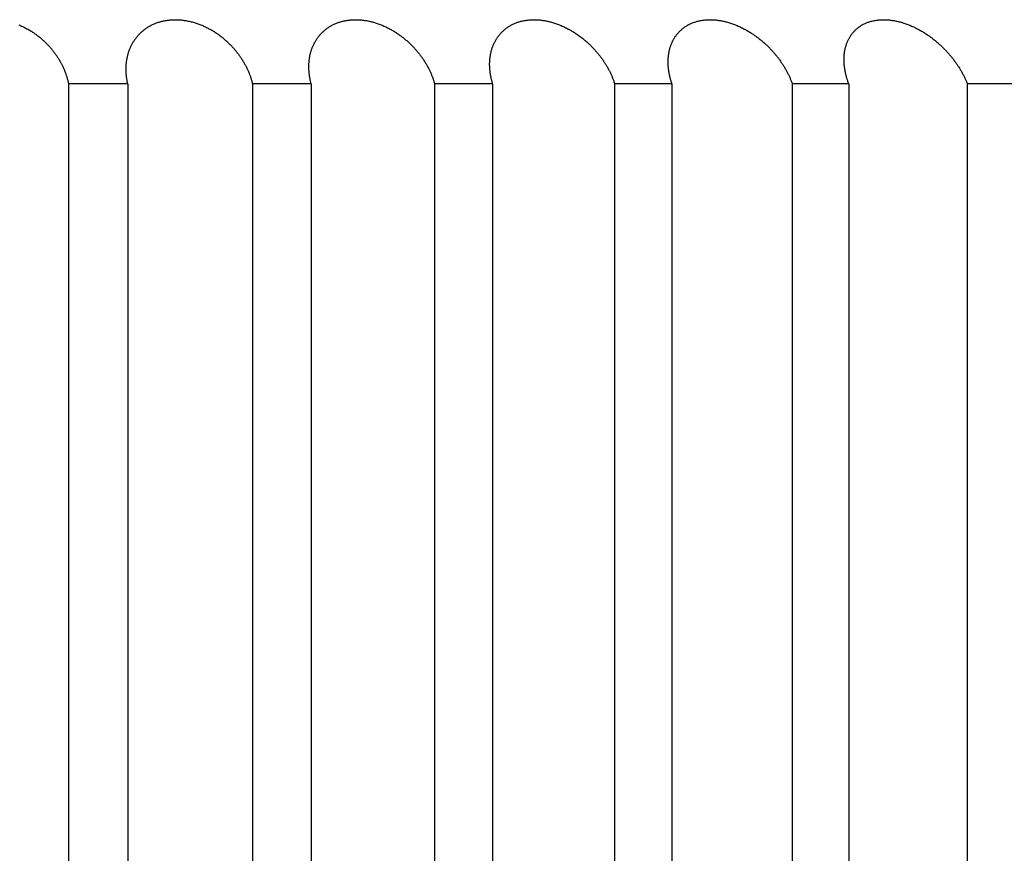
# Model space of a CAD drawing. Extents: x 47 to 376, y 58 to 284.
# Drawn here: x 81 to 81, y 141 to 141 of the extents above; entities that cross this region are included whole.
import ezdxf

# ---------------------------------------------------------------- set-up
doc = ezdxf.new("R2010")
doc.units = 0
doc.layers.add('DEFAULT', color=7, linetype='CONTINUOUS')
doc.layers.add('MP4031015_調整スクリュ', color=7, linetype='CONTINUOUS')

# ---------------------------------------------------------------- blocks, each defined once
blk = doc.blocks.new('SE1')
at = {"layer": 'MP4031015_調整スクリュ', "color": 7, "linetype": 'CONTINUOUS'}
for p, q in [((80.62388, 141.22243), (80.6008, 141.22243)), ((80.6008, 141.22243), (80.6008, 140.72243)), ((80.62388, 141.22243), (80.62388, 140.72243)), ((80.69537, 141.22243), (80.6725, 141.22243)), ((80.6725, 141.22243), (80.6725, 140.72243)), ((80.69537, 141.22243), (80.69537, 140.72243)), ((80.7661, 141.22243), (80.74349, 141.22243)), ((80.74349, 141.22243), (80.74349, 140.72243)), ((80.7661, 141.22243), (80.7661, 140.72243)), ((80.83598, 141.22243), (80.81365, 141.22243)), ((80.81365, 141.22243), (80.81365, 140.72243)), ((80.83598, 141.22243), (80.83598, 140.72243)), ((80.90489, 141.22243), (80.88289, 141.22243)), ((80.88289, 141.22243), (80.88289, 140.72243)), ((80.90489, 141.22243), (80.90489, 140.72243)), ((80.97274, 141.22243), (80.95109, 141.22243)), ((80.95109, 141.22243), (80.95109, 140.72243))]:
    blk.add_line(p, q, dxfattribs=at)
for points in [[(80.58141, 141.24542), (80.58177, 141.24527), (80.58213, 141.24512), (80.58249, 141.24496), (80.58284, 141.2448), (80.58319, 141.24463), (80.58354, 141.24446), (80.58388, 141.24429), (80.58422, 141.24411), (80.58456, 141.24393), (80.58489, 141.24375), (80.58522, 141.24356), (80.58554, 141.24338), (80.58586, 141.24318), (80.58618, 141.24299), (80.58649, 141.24279), (80.5868, 141.24259), (80.58711, 141.24238), (80.58742, 141.24218), (80.58772, 141.24197), (80.58802, 141.24175), (80.58831, 141.24154), (80.5886, 141.24132), (80.58889, 141.2411), (80.58917, 141.24088), (80.58945, 141.24065), (80.58973, 141.24043), (80.59, 141.2402), (80.59027, 141.23997), (80.59054, 141.23974), (80.5908, 141.2395), (80.59106, 141.23927), (80.59132, 141.23903), (80.59157, 141.23879), (80.59182, 141.23855), (80.59206, 141.23831), (80.5923, 141.23807), (80.59254, 141.23782), (80.59277, 141.23758), (80.593, 141.23733), (80.59323, 141.23708), (80.59346, 141.23683), (80.59368, 141.23658), (80.59389, 141.23633), (80.59411, 141.23607), (80.59432, 141.23582), (80.59453, 141.23556), (80.59473, 141.2353), (80.59493, 141.23504), (80.59513, 141.23478), (80.59533, 141.23452), (80.59552, 141.23426), (80.59571, 141.234), (80.59589, 141.23373), (80.59608, 141.23347), (80.59625, 141.2332), (80.59643, 141.23294), (80.5966, 141.23267), (80.59677, 141.2324), (80.59694, 141.23213), (80.5971, 141.23186), (80.59726, 141.23159), (80.59742, 141.23132), (80.59757, 141.23105), (80.59772, 141.23078), (80.59787, 141.23051), (80.59801, 141.23024), (80.59815, 141.22996), (80.59829, 141.22969), (80.59842, 141.22942), (80.59856, 141.22914), (80.59869, 141.22887), (80.59881, 141.22859), (80.59893, 141.22831), (80.59905, 141.22803), (80.59917, 141.22776), (80.59928, 141.22748), (80.59939, 141.2272), (80.5995, 141.22692), (80.59961, 141.22664), (80.59971, 141.22636), (80.59981, 141.22608), (80.5999, 141.2258), (80.59999, 141.22552), (80.60008, 141.22524), (80.60017, 141.22496), (80.60025, 141.22468), (80.60033, 141.2244), (80.60041, 141.22412), (80.60048, 141.22384), (80.60055, 141.22356), (80.60062, 141.22328), (80.60068, 141.223), (80.60075, 141.22272), (80.6008, 141.22243)], [(80.62388, 141.22243), (80.62382, 141.22271), (80.62376, 141.22299), (80.62371, 141.22327), (80.62366, 141.22355), (80.62361, 141.22383), (80.62356, 141.2241), (80.62352, 141.22438), (80.62348, 141.22466), (80.62344, 141.22494), (80.6234, 141.22522), (80.62337, 141.2255), (80.62335, 141.22578), (80.62332, 141.22605), (80.6233, 141.22633), (80.62328, 141.22661), (80.62326, 141.22689), (80.62325, 141.22717), (80.62324, 141.22744), (80.62324, 141.22772), (80.62323, 141.228), (80.62323, 141.22827), (80.62324, 141.22855), (80.62324, 141.22883), (80.62325, 141.2291), (80.62327, 141.22937), (80.62328, 141.22965), (80.6233, 141.22992), (80.62333, 141.2302), (80.62335, 141.23047), (80.62338, 141.23074), (80.62341, 141.23101), (80.62345, 141.23128), (80.62349, 141.23155), (80.62353, 141.23182), (80.62358, 141.23209), (80.62363, 141.23235), (80.62368, 141.23262), (80.62374, 141.23289), (80.6238, 141.23315), (80.62386, 141.23341), (80.62393, 141.23368), (80.624, 141.23394), (80.62407, 141.2342), (80.62415, 141.23446), (80.62423, 141.23472), (80.62432, 141.23498), (80.62441, 141.23524), (80.6245, 141.2355), (80.6246, 141.23576), (80.6247, 141.23602), (80.6248, 141.23627), (80.62491, 141.23653), (80.62502, 141.23678), (80.62514, 141.23703), (80.62526, 141.23728), (80.62538, 141.23753), (80.62551, 141.23778), (80.62564, 141.23802), (80.62578, 141.23827), (80.62592, 141.23851), (80.62606, 141.23875), (80.62621, 141.23899), (80.62636, 141.23923), (80.62652, 141.23946), (80.62668, 141.2397), (80.62684, 141.23993), (80.62701, 141.24016), (80.62718, 141.24039), (80.62736, 141.24061), (80.62754, 141.24083), (80.62773, 141.24106), (80.62792, 141.24127), (80.62811, 141.24149), (80.62831, 141.24171), (80.62852, 141.24192), (80.62873, 141.24213), (80.62894, 141.24234), (80.62916, 141.24254), (80.62938, 141.24275), (80.62961, 141.24295), (80.62985, 141.24314), (80.63008, 141.24334), (80.63032, 141.24353), (80.63057, 141.24372), (80.63082, 141.2439), (80.63108, 141.24408), (80.63134, 141.24426), (80.6316, 141.24443), (80.63187, 141.2446), (80.63215, 141.24476), (80.63242, 141.24493), (80.63271, 141.24508), (80.633, 141.24524), (80.63329, 141.24539), (80.63359, 141.24553), (80.63389, 141.24567), (80.6342, 141.24581), (80.63451, 141.24594), (80.63483, 141.24607), (80.63515, 141.24619), (80.63548, 141.2463), (80.63581, 141.24642), (80.63615, 141.24652), (80.63648, 141.24662), (80.63683, 141.24672), (80.63717, 141.24681), (80.63752, 141.24689), (80.63787, 141.24697), (80.63823, 141.24704), (80.63859, 141.24711), (80.63895, 141.24717), (80.63932, 141.24722), (80.63969, 141.24727), (80.64006, 141.24731), (80.64044, 141.24735), (80.64081, 141.24738), (80.6412, 141.2474), (80.64158, 141.24742), (80.64196, 141.24743), (80.64235, 141.24743), (80.64274, 141.24743), (80.64312, 141.24742), (80.64351, 141.24741), (80.6439, 141.24739), (80.64429, 141.24736), (80.64468, 141.24733), (80.64507, 141.24728), (80.64546, 141.24724), (80.64586, 141.24718), (80.64625, 141.24713), (80.64664, 141.24706), (80.64704, 141.24699), (80.64743, 141.24691), (80.64782, 141.24683), (80.64821, 141.24674), (80.64859, 141.24665), (80.64898, 141.24655), (80.64936, 141.24644), (80.64975, 141.24633), (80.65013, 141.24622), (80.6505, 141.2461), (80.65088, 141.24597), (80.65125, 141.24584), (80.65162, 141.2457), (80.65199, 141.24556), (80.65236, 141.24542), (80.65273, 141.24527), (80.65309, 141.24512), (80.65345, 141.24496), (80.6538, 141.2448), (80.65416, 141.24463), (80.65451, 141.24446), (80.65486, 141.24429), (80.6552, 141.24411), (80.65554, 141.24393), (80.65588, 141.24375), (80.65621, 141.24356), (80.65654, 141.24338), (80.65686, 141.24318), (80.65719, 141.24299), (80.6575, 141.24279), (80.65782, 141.24259), (80.65813, 141.24238), (80.65844, 141.24218), (80.65875, 141.24197), (80.65906, 141.24175), (80.65936, 141.24154), (80.65965, 141.24132), (80.65995, 141.2411), (80.66024, 141.24088), (80.66052, 141.24065), (80.66081, 141.24043), (80.66109, 141.2402), (80.66137, 141.23997), (80.66164, 141.23974), (80.66191, 141.2395), (80.66217, 141.23927), (80.66244, 141.23903), (80.6627, 141.23879), (80.66295, 141.23855), (80.6632, 141.23831), (80.66345, 141.23807), (80.6637, 141.23782), (80.66394, 141.23758), (80.66418, 141.23733), (80.66441, 141.23708), (80.66464, 141.23683), (80.66487, 141.23658), (80.6651, 141.23633), (80.66532, 141.23607), (80.66554, 141.23582), (80.66576, 141.23556), (80.66597, 141.2353), (80.66618, 141.23504), (80.66639, 141.23478), (80.66659, 141.23452), (80.66679, 141.23426), (80.66699, 141.234), (80.66718, 141.23373), (80.66737, 141.23347), (80.66756, 141.2332), (80.66775, 141.23294), (80.66793, 141.23267), (80.66811, 141.2324), (80.66828, 141.23213), (80.66846, 141.23186), (80.66863, 141.23159), (80.66879, 141.23132), (80.66895, 141.23105), (80.66911, 141.23078), (80.66927, 141.23051), (80.66942, 141.23024), (80.66957, 141.22996), (80.66972, 141.22969), (80.66986, 141.22942), (80.67001, 141.22914), (80.67015, 141.22887), (80.67028, 141.22859), (80.67041, 141.22831), (80.67054, 141.22803), (80.67067, 141.22776), (80.67079, 141.22748), (80.67092, 141.2272), (80.67103, 141.22692), (80.67115, 141.22664), (80.67126, 141.22636), (80.67137, 141.22608), (80.67147, 141.2258), (80.67158, 141.22552), (80.67168, 141.22524), (80.67177, 141.22496), (80.67187, 141.22468), (80.67196, 141.2244), (80.67204, 141.22412), (80.67213, 141.22384), (80.67221, 141.22356), (80.67229, 141.22328), (80.67236, 141.223), (80.67243, 141.22272), (80.6725, 141.22243)], [(80.69537, 141.22243), (80.6953, 141.22271), (80.69523, 141.22299), (80.69516, 141.22327), (80.6951, 141.22355), (80.69504, 141.22383), (80.69498, 141.2241), (80.69492, 141.22438), (80.69487, 141.22466), (80.69482, 141.22494), (80.69478, 141.22522), (80.69474, 141.2255), (80.6947, 141.22578), (80.69466, 141.22605), (80.69463, 141.22633), (80.6946, 141.22661), (80.69457, 141.22689), (80.69455, 141.22717), (80.69453, 141.22744), (80.69451, 141.22772), (80.6945, 141.228), (80.69449, 141.22827), (80.69448, 141.22855), (80.69447, 141.22883), (80.69447, 141.2291), (80.69448, 141.22937), (80.69448, 141.22965), (80.69449, 141.22992), (80.6945, 141.2302), (80.69452, 141.23047), (80.69453, 141.23074), (80.69456, 141.23101), (80.69458, 141.23128), (80.69461, 141.23155), (80.69464, 141.23182), (80.69468, 141.23209), (80.69472, 141.23235), (80.69476, 141.23262), (80.6948, 141.23289), (80.69485, 141.23315), (80.6949, 141.23341), (80.69496, 141.23368), (80.69502, 141.23394), (80.69508, 141.2342), (80.69515, 141.23446), (80.69522, 141.23472), (80.69529, 141.23498), (80.69537, 141.23524), (80.69545, 141.2355), (80.69554, 141.23576), (80.69563, 141.23602), (80.69572, 141.23627), (80.69582, 141.23653), (80.69592, 141.23678), (80.69602, 141.23703), (80.69613, 141.23728), (80.69624, 141.23753), (80.69636, 141.23778), (80.69648, 141.23802), (80.69661, 141.23827), (80.69673, 141.23851), (80.69687, 141.23875), (80.697, 141.23899), (80.69714, 141.23923), (80.69729, 141.23946), (80.69744, 141.2397), (80.69759, 141.23993), (80.69775, 141.24016), (80.69791, 141.24039), (80.69808, 141.24061), (80.69825, 141.24083), (80.69842, 141.24106), (80.6986, 141.24127), (80.69879, 141.24149), (80.69898, 141.24171), (80.69917, 141.24192), (80.69937, 141.24213), (80.69957, 141.24234), (80.69978, 141.24254), (80.7, 141.24275), (80.70021, 141.24295), (80.70044, 141.24314), (80.70066, 141.24334), (80.70089, 141.24353), (80.70113, 141.24372), (80.70137, 141.2439), (80.70162, 141.24408), (80.70187, 141.24426), (80.70212, 141.24443), (80.70238, 141.2446), (80.70265, 141.24476), (80.70292, 141.24493), (80.70319, 141.24508), (80.70347, 141.24524), (80.70376, 141.24539), (80.70405, 141.24553), (80.70434, 141.24567), (80.70464, 141.24581), (80.70495, 141.24594), (80.70526, 141.24607), (80.70557, 141.24619), (80.70589, 141.2463), (80.70621, 141.24642), (80.70654, 141.24652), (80.70687, 141.24662), (80.7072, 141.24672), (80.70754, 141.24681), (80.70788, 141.24689), (80.70823, 141.24697), (80.70858, 141.24704), (80.70893, 141.24711), (80.70929, 141.24717), (80.70965, 141.24722), (80.71001, 141.24727), (80.71038, 141.24731), (80.71075, 141.24735), (80.71112, 141.24738), (80.7115, 141.2474), (80.71188, 141.24742), (80.71226, 141.24743), (80.71264, 141.24743), (80.71302, 141.24743), (80.71341, 141.24742), (80.71379, 141.24741), (80.71418, 141.24739), (80.71456, 141.24736), (80.71495, 141.24733), (80.71534, 141.24728), (80.71573, 141.24724), (80.71612, 141.24718), (80.71651, 141.24713), (80.71691, 141.24706), (80.7173, 141.24699), (80.71769, 141.24691), (80.71808, 141.24683), (80.71847, 141.24674), (80.71885, 141.24665), (80.71924, 141.24655), (80.71962, 141.24644), (80.72001, 141.24633), (80.72039, 141.24622), (80.72076, 141.2461), (80.72114, 141.24597), (80.72152, 141.24584), (80.72189, 141.2457), (80.72226, 141.24556), (80.72263, 141.24542), (80.723, 141.24527), (80.72336, 141.24512), (80.72372, 141.24496), (80.72408, 141.2448), (80.72444, 141.24463), (80.72479, 141.24446), (80.72515, 141.24429), (80.72549, 141.24411), (80.72584, 141.24393), (80.72618, 141.24375), (80.72651, 141.24356), (80.72685, 141.24338), (80.72718, 141.24318), (80.7275, 141.24299), (80.72783, 141.24279), (80.72815, 141.24259), (80.72847, 141.24238), (80.72878, 141.24218), (80.72909, 141.24197), (80.7294, 141.24175), (80.72971, 141.24154), (80.73001, 141.24132), (80.73031, 141.2411), (80.73061, 141.24088), (80.7309, 141.24065), (80.73119, 141.24043), (80.73148, 141.2402), (80.73176, 141.23997), (80.73204, 141.23974), (80.73232, 141.2395), (80.73259, 141.23927), (80.73286, 141.23903), (80.73313, 141.23879), (80.73339, 141.23855), (80.73365, 141.23831), (80.7339, 141.23807), (80.73415, 141.23782), (80.7344, 141.23758), (80.73465, 141.23733), (80.73489, 141.23708), (80.73513, 141.23683), (80.73537, 141.23658), (80.7356, 141.23633), (80.73583, 141.23607), (80.73606, 141.23582), (80.73628, 141.23556), (80.73651, 141.2353), (80.73672, 141.23504), (80.73694, 141.23478), (80.73715, 141.23452), (80.73736, 141.23426), (80.73757, 141.234), (80.73777, 141.23373), (80.73797, 141.23347), (80.73817, 141.2332), (80.73836, 141.23294), (80.73855, 141.23267), (80.73874, 141.2324), (80.73892, 141.23213), (80.7391, 141.23186), (80.73928, 141.23159), (80.73946, 141.23132), (80.73963, 141.23105), (80.7398, 141.23078), (80.73996, 141.23051), (80.74013, 141.23024), (80.74029, 141.22996), (80.74044, 141.22969), (80.7406, 141.22942), (80.74075, 141.22914), (80.7409, 141.22887), (80.74104, 141.22859), (80.74119, 141.22831), (80.74132, 141.22803), (80.74146, 141.22776), (80.7416, 141.22748), (80.74173, 141.2272), (80.74185, 141.22692), (80.74198, 141.22664), (80.7421, 141.22636), (80.74222, 141.22608), (80.74233, 141.2258), (80.74245, 141.22552), (80.74256, 141.22524), (80.74266, 141.22496), (80.74277, 141.22468), (80.74287, 141.2244), (80.74297, 141.22412), (80.74306, 141.22384), (80.74315, 141.22356), (80.74324, 141.22328), (80.74333, 141.223), (80.74341, 141.22272), (80.74349, 141.22243)], [(80.7661, 141.22243), (80.76602, 141.22271), (80.76594, 141.22299), (80.76586, 141.22327), (80.76579, 141.22355), (80.76572, 141.22383), (80.76565, 141.2241), (80.76558, 141.22438), (80.76552, 141.22466), (80.76546, 141.22494), (80.76541, 141.22522), (80.76535, 141.2255), (80.7653, 141.22578), (80.76526, 141.22605), (80.76521, 141.22633), (80.76517, 141.22661), (80.76514, 141.22689), (80.7651, 141.22717), (80.76507, 141.22744), (80.76504, 141.22772), (80.76502, 141.228), (80.76499, 141.22827), (80.76498, 141.22855), (80.76496, 141.22883), (80.76495, 141.2291), (80.76494, 141.22937), (80.76493, 141.22965), (80.76493, 141.22992), (80.76493, 141.2302), (80.76493, 141.23047), (80.76494, 141.23074), (80.76495, 141.23101), (80.76497, 141.23128), (80.76498, 141.23155), (80.765, 141.23182), (80.76503, 141.23209), (80.76505, 141.23235), (80.76508, 141.23262), (80.76512, 141.23289), (80.76516, 141.23315), (80.7652, 141.23341), (80.76524, 141.23368), (80.76529, 141.23394), (80.76534, 141.2342), (80.7654, 141.23446), (80.76546, 141.23472), (80.76552, 141.23498), (80.76558, 141.23524), (80.76566, 141.2355), (80.76573, 141.23576), (80.76581, 141.23602), (80.76589, 141.23627), (80.76597, 141.23653), (80.76606, 141.23678), (80.76616, 141.23703), (80.76625, 141.23728), (80.76636, 141.23753), (80.76646, 141.23778), (80.76657, 141.23802), (80.76668, 141.23827), (80.7668, 141.23851), (80.76692, 141.23875), (80.76705, 141.23899), (80.76718, 141.23923), (80.76731, 141.23946), (80.76745, 141.2397), (80.76759, 141.23993), (80.76774, 141.24016), (80.76789, 141.24039), (80.76804, 141.24061), (80.7682, 141.24083), (80.76837, 141.24106), (80.76854, 141.24127), (80.76871, 141.24149), (80.76889, 141.24171), (80.76907, 141.24192), (80.76926, 141.24213), (80.76945, 141.24234), (80.76965, 141.24254), (80.76985, 141.24275), (80.77006, 141.24295), (80.77027, 141.24314), (80.77049, 141.24334), (80.77071, 141.24353), (80.77093, 141.24372), (80.77117, 141.2439), (80.7714, 141.24408), (80.77164, 141.24426), (80.77189, 141.24443), (80.77214, 141.2446), (80.77239, 141.24476), (80.77265, 141.24493), (80.77292, 141.24508), (80.77319, 141.24524), (80.77346, 141.24539), (80.77374, 141.24553), (80.77403, 141.24567), (80.77432, 141.24581), (80.77461, 141.24594), (80.77491, 141.24607), (80.77522, 141.24619), (80.77553, 141.2463), (80.77584, 141.24642), (80.77616, 141.24652), (80.77649, 141.24662), (80.77681, 141.24672), (80.77714, 141.24681), (80.77748, 141.24689), (80.77782, 141.24697), (80.77816, 141.24704), (80.7785, 141.24711), (80.77885, 141.24717), (80.77921, 141.24722), (80.77957, 141.24727), (80.77993, 141.24731), (80.78029, 141.24735), (80.78066, 141.24738), (80.78103, 141.2474), (80.78141, 141.24742), (80.78178, 141.24743), (80.78216, 141.24743), (80.78254, 141.24743), (80.78292, 141.24742), (80.7833, 141.24741), (80.78368, 141.24739), (80.78406, 141.24736), (80.78445, 141.24733), (80.78483, 141.24728), (80.78522, 141.24724), (80.78561, 141.24718), (80.786, 141.24713), (80.78639, 141.24706), (80.78678, 141.24699), (80.78717, 141.24691), (80.78755, 141.24683), (80.78794, 141.24674), (80.78833, 141.24665), (80.78871, 141.24655), (80.7891, 141.24644), (80.78948, 141.24633), (80.78986, 141.24622), (80.79024, 141.2461), (80.79062, 141.24597), (80.79099, 141.24584), (80.79137, 141.2457), (80.79174, 141.24556), (80.79211, 141.24542), (80.79248, 141.24527), (80.79285, 141.24512), (80.79321, 141.24496), (80.79357, 141.2448), (80.79393, 141.24463), (80.79429, 141.24446), (80.79464, 141.24429), (80.79499, 141.24411), (80.79534, 141.24393), (80.79568, 141.24375), (80.79602, 141.24356), (80.79636, 141.24338), (80.79669, 141.24318), (80.79702, 141.24299), (80.79735, 141.24279), (80.79768, 141.24259), (80.798, 141.24238), (80.79832, 141.24218), (80.79864, 141.24197), (80.79895, 141.24175), (80.79926, 141.24154), (80.79957, 141.24132), (80.79987, 141.2411), (80.80018, 141.24088), (80.80048, 141.24065), (80.80077, 141.24043), (80.80106, 141.2402), (80.80135, 141.23997), (80.80164, 141.23974), (80.80192, 141.2395), (80.8022, 141.23927), (80.80248, 141.23903), (80.80275, 141.23879), (80.80302, 141.23855), (80.80328, 141.23831), (80.80354, 141.23807), (80.8038, 141.23782), (80.80406, 141.23758), (80.80431, 141.23733), (80.80456, 141.23708), (80.80481, 141.23683), (80.80505, 141.23658), (80.80529, 141.23633), (80.80553, 141.23607), (80.80577, 141.23582), (80.806, 141.23556), (80.80623, 141.2353), (80.80646, 141.23504), (80.80668, 141.23478), (80.8069, 141.23452), (80.80712, 141.23426), (80.80733, 141.234), (80.80754, 141.23373), (80.80775, 141.23347), (80.80796, 141.2332), (80.80816, 141.23294), (80.80836, 141.23267), (80.80855, 141.2324), (80.80875, 141.23213), (80.80894, 141.23186), (80.80912, 141.23159), (80.80931, 141.23132), (80.80949, 141.23105), (80.80967, 141.23078), (80.80984, 141.23051), (80.81001, 141.23024), (80.81018, 141.22996), (80.81035, 141.22969), (80.81051, 141.22942), (80.81067, 141.22914), (80.81083, 141.22887), (80.81099, 141.22859), (80.81114, 141.22831), (80.81129, 141.22803), (80.81143, 141.22776), (80.81158, 141.22748), (80.81172, 141.2272), (80.81185, 141.22692), (80.81199, 141.22664), (80.81212, 141.22636), (80.81225, 141.22608), (80.81238, 141.2258), (80.8125, 141.22552), (80.81262, 141.22524), (80.81274, 141.22496), (80.81285, 141.22468), (80.81296, 141.2244), (80.81307, 141.22412), (80.81317, 141.22384), (80.81328, 141.22356), (80.81337, 141.22328), (80.81347, 141.223), (80.81356, 141.22272), (80.81365, 141.22243)], [(80.83598, 141.22243), (80.83589, 141.22271), (80.8358, 141.22299), (80.83571, 141.22327), (80.83563, 141.22355), (80.83554, 141.22383), (80.83547, 141.2241), (80.83539, 141.22438), (80.83532, 141.22466), (80.83525, 141.22494), (80.83518, 141.22522), (80.83512, 141.2255), (80.83506, 141.22578), (80.835, 141.22605), (80.83494, 141.22633), (80.83489, 141.22661), (80.83484, 141.22689), (80.8348, 141.22717), (80.83475, 141.22744), (80.83472, 141.22772), (80.83468, 141.228), (80.83465, 141.22827), (80.83462, 141.22855), (80.83459, 141.22883), (80.83457, 141.2291), (80.83455, 141.22937), (80.83453, 141.22965), (80.83451, 141.22992), (80.8345, 141.2302), (80.8345, 141.23047), (80.83449, 141.23074), (80.83449, 141.23101), (80.83449, 141.23128), (80.8345, 141.23155), (80.83451, 141.23182), (80.83452, 141.23209), (80.83454, 141.23235), (80.83456, 141.23262), (80.83458, 141.23289), (80.83461, 141.23315), (80.83464, 141.23341), (80.83467, 141.23368), (80.83471, 141.23394), (80.83475, 141.2342), (80.83479, 141.23446), (80.83484, 141.23472), (80.83489, 141.23498), (80.83494, 141.23524), (80.835, 141.2355), (80.83506, 141.23576), (80.83513, 141.23602), (80.8352, 141.23627), (80.83527, 141.23653), (80.83535, 141.23678), (80.83543, 141.23703), (80.83552, 141.23728), (80.83561, 141.23753), (80.8357, 141.23778), (80.8358, 141.23802), (80.8359, 141.23827), (80.83601, 141.23851), (80.83612, 141.23875), (80.83623, 141.23899), (80.83635, 141.23923), (80.83647, 141.23946), (80.8366, 141.2397), (80.83673, 141.23993), (80.83686, 141.24016), (80.837, 141.24039), (80.83715, 141.24061), (80.8373, 141.24083), (80.83745, 141.24106), (80.83761, 141.24127), (80.83777, 141.24149), (80.83794, 141.24171), (80.83811, 141.24192), (80.83829, 141.24213), (80.83847, 141.24234), (80.83865, 141.24254), (80.83884, 141.24275), (80.83904, 141.24295), (80.83924, 141.24314), (80.83945, 141.24334), (80.83966, 141.24353), (80.83987, 141.24372), (80.84009, 141.2439), (80.84032, 141.24408), (80.84055, 141.24426), (80.84078, 141.24443), (80.84102, 141.2446), (80.84127, 141.24476), (80.84152, 141.24493), (80.84177, 141.24508), (80.84203, 141.24524), (80.8423, 141.24539), (80.84257, 141.24553), (80.84284, 141.24567), (80.84313, 141.24581), (80.84341, 141.24594), (80.8437, 141.24607), (80.844, 141.24619), (80.8443, 141.2463), (80.84461, 141.24642), (80.84492, 141.24652), (80.84523, 141.24662), (80.84555, 141.24672), (80.84587, 141.24681), (80.8462, 141.24689), (80.84653, 141.24697), (80.84686, 141.24704), (80.8472, 141.24711), (80.84755, 141.24717), (80.84789, 141.24722), (80.84824, 141.24727), (80.8486, 141.24731), (80.84896, 141.24735), (80.84932, 141.24738), (80.84968, 141.2474), (80.85005, 141.24742), (80.85042, 141.24743), (80.85079, 141.24743), (80.85117, 141.24743), (80.85154, 141.24742), (80.85192, 141.24741), (80.8523, 141.24739), (80.85267, 141.24736), (80.85306, 141.24733), (80.85344, 141.24728), (80.85382, 141.24724), (80.85421, 141.24718), (80.85459, 141.24713), (80.85498, 141.24706), (80.85537, 141.24699), (80.85575, 141.24691), (80.85614, 141.24683), (80.85653, 141.24674), (80.85691, 141.24665), (80.8573, 141.24655), (80.85768, 141.24644), (80.85806, 141.24633), (80.85844, 141.24622), (80.85882, 141.2461), (80.8592, 141.24597), (80.85957, 141.24584), (80.85995, 141.2457), (80.86032, 141.24556), (80.86069, 141.24542), (80.86106, 141.24527), (80.86143, 141.24512), (80.8618, 141.24496), (80.86216, 141.2448), (80.86252, 141.24463), (80.86288, 141.24446), (80.86324, 141.24429), (80.86359, 141.24411), (80.86394, 141.24393), (80.86429, 141.24375), (80.86463, 141.24356), (80.86497, 141.24338), (80.8653, 141.24318), (80.86564, 141.24299), (80.86597, 141.24279), (80.8663, 141.24259), (80.86663, 141.24238), (80.86695, 141.24218), (80.86727, 141.24197), (80.86759, 141.24175), (80.86791, 141.24154), (80.86822, 141.24132), (80.86853, 141.2411), (80.86884, 141.24088), (80.86914, 141.24065), (80.86944, 141.24043), (80.86974, 141.2402), (80.87003, 141.23997), (80.87032, 141.23974), (80.87061, 141.2395), (80.8709, 141.23927), (80.87118, 141.23903), (80.87146, 141.23879), (80.87173, 141.23855), (80.87201, 141.23831), (80.87227, 141.23807), (80.87254, 141.23782), (80.8728, 141.23758), (80.87306, 141.23733), (80.87332, 141.23708), (80.87357, 141.23683), (80.87382, 141.23658), (80.87407, 141.23633), (80.87432, 141.23607), (80.87456, 141.23582), (80.8748, 141.23556), (80.87504, 141.2353), (80.87527, 141.23504), (80.8755, 141.23478), (80.87573, 141.23452), (80.87595, 141.23426), (80.87618, 141.234), (80.87639, 141.23373), (80.87661, 141.23347), (80.87682, 141.2332), (80.87704, 141.23294), (80.87724, 141.23267), (80.87745, 141.2324), (80.87765, 141.23213), (80.87785, 141.23186), (80.87804, 141.23159), (80.87824, 141.23132), (80.87843, 141.23105), (80.87861, 141.23078), (80.8788, 141.23051), (80.87898, 141.23024), (80.87915, 141.22996), (80.87933, 141.22969), (80.8795, 141.22942), (80.87967, 141.22914), (80.87984, 141.22887), (80.88, 141.22859), (80.88016, 141.22831), (80.88032, 141.22803), (80.88048, 141.22776), (80.88063, 141.22748), (80.88078, 141.2272), (80.88093, 141.22692), (80.88107, 141.22664), (80.88121, 141.22636), (80.88135, 141.22608), (80.88149, 141.2258), (80.88162, 141.22552), (80.88175, 141.22524), (80.88188, 141.22496), (80.882, 141.22468), (80.88212, 141.2244), (80.88224, 141.22412), (80.88236, 141.22384), (80.88247, 141.22356), (80.88258, 141.22328), (80.88268, 141.223), (80.88279, 141.22272), (80.88289, 141.22243)], [(80.90489, 141.22243), (80.90479, 141.22271), (80.90469, 141.22299), (80.90459, 141.22327), (80.9045, 141.22355), (80.90441, 141.22383), (80.90432, 141.2241), (80.90423, 141.22438), (80.90415, 141.22466), (80.90407, 141.22494), (80.90399, 141.22522), (80.90392, 141.2255), (80.90384, 141.22578), (80.90378, 141.22605), (80.90371, 141.22633), (80.90365, 141.22661), (80.90359, 141.22689), (80.90353, 141.22717), (80.90348, 141.22744), (80.90343, 141.22772), (80.90338, 141.228), (80.90334, 141.22827), (80.9033, 141.22855), (80.90326, 141.22883), (80.90322, 141.2291), (80.90319, 141.22937), (80.90316, 141.22965), (80.90314, 141.22992), (80.90312, 141.2302), (80.9031, 141.23047), (80.90308, 141.23074), (80.90307, 141.23101), (80.90306, 141.23128), (80.90306, 141.23155), (80.90305, 141.23182), (80.90305, 141.23209), (80.90306, 141.23235), (80.90307, 141.23262), (80.90308, 141.23289), (80.90309, 141.23315), (80.90311, 141.23341), (80.90313, 141.23368), (80.90316, 141.23394), (80.90319, 141.2342), (80.90322, 141.23446), (80.90326, 141.23472), (80.90329, 141.23498), (80.90334, 141.23524), (80.90339, 141.2355), (80.90344, 141.23576), (80.90349, 141.23602), (80.90355, 141.23627), (80.90361, 141.23653), (80.90368, 141.23678), (80.90375, 141.23703), (80.90382, 141.23728), (80.9039, 141.23753), (80.90398, 141.23778), (80.90407, 141.23802), (80.90416, 141.23827), (80.90425, 141.23851), (80.90435, 141.23875), (80.90445, 141.23899), (80.90456, 141.23923), (80.90467, 141.23946), (80.90478, 141.2397), (80.9049, 141.23993), (80.90503, 141.24016), (80.90515, 141.24039), (80.90529, 141.24061), (80.90542, 141.24083), (80.90556, 141.24106), (80.90571, 141.24127), (80.90586, 141.24149), (80.90602, 141.24171), (80.90618, 141.24192), (80.90634, 141.24213), (80.90651, 141.24234), (80.90669, 141.24254), (80.90687, 141.24275), (80.90705, 141.24295), (80.90724, 141.24314), (80.90744, 141.24334), (80.90764, 141.24353), (80.90784, 141.24372), (80.90805, 141.2439), (80.90827, 141.24408), (80.90848, 141.24426), (80.90871, 141.24443), (80.90894, 141.2446), (80.90917, 141.24476), (80.90941, 141.24493), (80.90965, 141.24508), (80.9099, 141.24524), (80.91016, 141.24539), (80.91042, 141.24553), (80.91069, 141.24567), (80.91096, 141.24581), (80.91124, 141.24594), (80.91152, 141.24607), (80.9118, 141.24619), (80.9121, 141.2463), (80.91239, 141.24642), (80.91269, 141.24652), (80.913, 141.24662), (80.91331, 141.24672), (80.91362, 141.24681), (80.91394, 141.24689), (80.91426, 141.24697), (80.91459, 141.24704), (80.91492, 141.24711), (80.91526, 141.24717), (80.9156, 141.24722), (80.91594, 141.24727), (80.91629, 141.24731), (80.91664, 141.24735), (80.91699, 141.24738), (80.91735, 141.2474), (80.91771, 141.24742), (80.91808, 141.24743), (80.91844, 141.24743), (80.91881, 141.24743), (80.91918, 141.24742), (80.91955, 141.24741), (80.91992, 141.24739), (80.9203, 141.24736), (80.92067, 141.24733), (80.92105, 141.24728), (80.92143, 141.24724), (80.92182, 141.24718), (80.9222, 141.24713), (80.92258, 141.24706), (80.92297, 141.24699), (80.92335, 141.24691), (80.92373, 141.24683), (80.92412, 141.24674), (80.9245, 141.24665), (80.92488, 141.24655), (80.92526, 141.24644), (80.92565, 141.24633), (80.92602, 141.24622), (80.9264, 141.2461), (80.92678, 141.24597), (80.92715, 141.24584), (80.92753, 141.2457), (80.9279, 141.24556), (80.92827, 141.24542), (80.92864, 141.24527), (80.92901, 141.24512), (80.92938, 141.24496), (80.92974, 141.2448), (80.93011, 141.24463), (80.93047, 141.24446), (80.93082, 141.24429), (80.93118, 141.24411), (80.93153, 141.24393), (80.93188, 141.24375), (80.93223, 141.24356), (80.93257, 141.24338), (80.93291, 141.24318), (80.93324, 141.24299), (80.93358, 141.24279), (80.93391, 141.24259), (80.93424, 141.24238), (80.93457, 141.24218), (80.9349, 141.24197), (80.93522, 141.24175), (80.93554, 141.24154), (80.93585, 141.24132), (80.93617, 141.2411), (80.93648, 141.24088), (80.93679, 141.24065), (80.93709, 141.24043), (80.9374, 141.2402), (80.9377, 141.23997), (80.93799, 141.23974), (80.93829, 141.2395), (80.93858, 141.23927), (80.93887, 141.23903), (80.93915, 141.23879), (80.93943, 141.23855), (80.93971, 141.23831), (80.93998, 141.23807), (80.94025, 141.23782), (80.94052, 141.23758), (80.94079, 141.23733), (80.94105, 141.23708), (80.94131, 141.23683), (80.94157, 141.23658), (80.94182, 141.23633), (80.94208, 141.23607), (80.94233, 141.23582), (80.94257, 141.23556), (80.94282, 141.2353), (80.94306, 141.23504), (80.9433, 141.23478), (80.94353, 141.23452), (80.94376, 141.23426), (80.94399, 141.234), (80.94422, 141.23373), (80.94444, 141.23347), (80.94467, 141.2332), (80.94488, 141.23294), (80.9451, 141.23267), (80.94531, 141.2324), (80.94552, 141.23213), (80.94573, 141.23186), (80.94593, 141.23159), (80.94613, 141.23132), (80.94633, 141.23105), (80.94653, 141.23078), (80.94672, 141.23051), (80.94691, 141.23024), (80.9471, 141.22996), (80.94728, 141.22969), (80.94746, 141.22942), (80.94764, 141.22914), (80.94781, 141.22887), (80.94799, 141.22859), (80.94816, 141.22831), (80.94833, 141.22803), (80.94849, 141.22776), (80.94865, 141.22748), (80.94881, 141.2272), (80.94897, 141.22692), (80.94912, 141.22664), (80.94927, 141.22636), (80.94942, 141.22608), (80.94957, 141.2258), (80.94971, 141.22552), (80.94985, 141.22524), (80.94999, 141.22496), (80.95012, 141.22468), (80.95025, 141.2244), (80.95038, 141.22412), (80.9505, 141.22384), (80.95063, 141.22356), (80.95075, 141.22328), (80.95086, 141.223), (80.95098, 141.22272), (80.95109, 141.22243)]]:
    blk.add_lwpolyline(points, dxfattribs=at)

msp = doc.modelspace()

# ---------------------------------------------------------------- block references
at = {"layer": 'DEFAULT'}
msp.add_blockref('SE1', (0, 0), dxfattribs=at)

doc.saveas('drawing.dxf')
